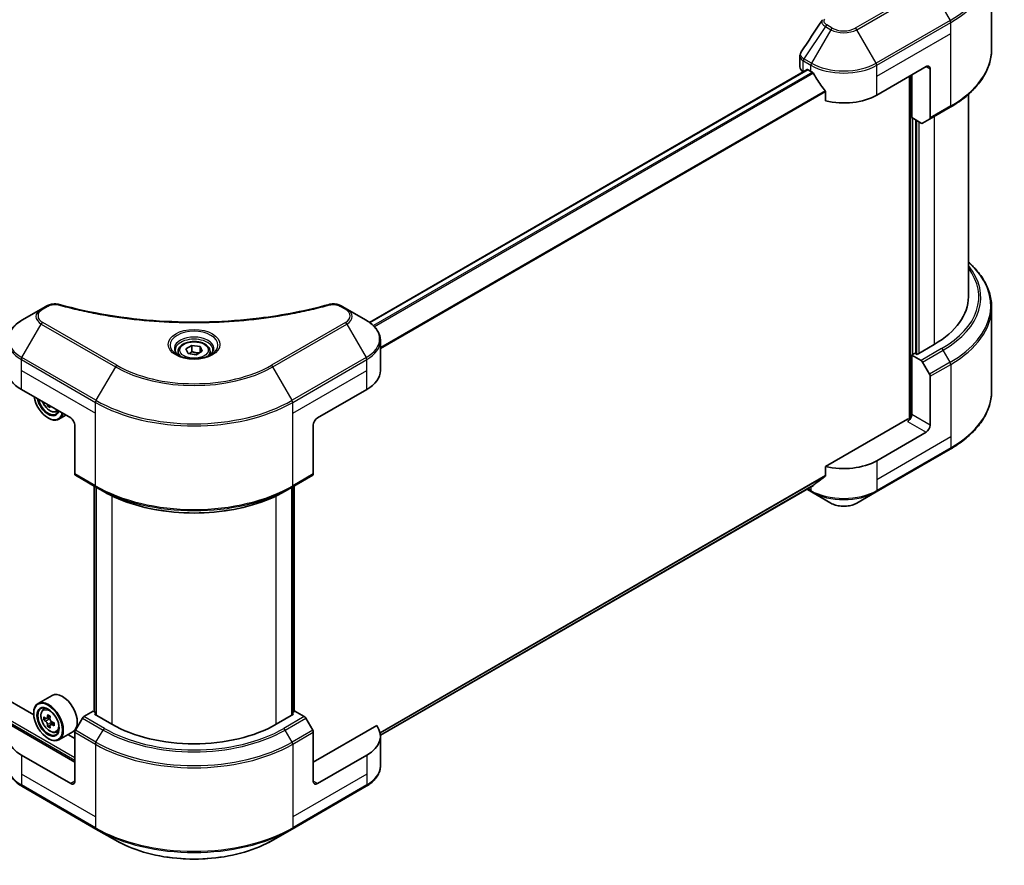
# Model space of a CAD drawing. Units: millimetres. Extents: x 0 to 6707, y 0 to 1124.
# Drawn here: x 519 to 688, y 161 to 306 of the extents above; entities that cross this region are included whole.
import ezdxf

# ---------------------------------------------------------------- set-up
doc = ezdxf.new("R2010")
doc.units = ezdxf.units.MM
doc.header["$LTSCALE"] = 3
doc.layers.add('Visible (ISO)', color=7, linetype='Continuous', lineweight=35)
doc.layers.add('Visible Narrow (ISO)', color=7, linetype='Continuous', lineweight=25)

msp = doc.modelspace()

# ---------------------------------------------------------------- linework, layer by layer
at = {"layer": 'Visible (ISO)'}
for p, q in [((686.0875, 300.9629), (686.0875, 315.3216)), ((653.125, 297.8733), (653.125, 299.7714)), ((654.3714, 297.4201), (579.097, 253.9604)), ((653.7108, 297.0568), (653.7265, 297.0478)), ((654.5214, 297.4053), (655.0164, 297.1195)), ((666.3301, 293.037), (674.8154, 297.936)), ((671.987, 296.303), (671.987, 237.3957)), ((672.3405, 289.1587), (672.3405, 296.5071)), ((675.5225, 297.5278), (675.5225, 289.1236)), ((657.5505, 293.5949), (657.5505, 292.0506)), ((682.0875, 293.1634), (682.0875, 258.3359)), ((675.419, 288.8948), (678.9545, 290.936)), ((673.9618, 288.2226), (672.3405, 289.1587)), ((673.0476, 248.5788), (673.0476, 288.7504)), ((675.419, 288.8948), (674.2118, 288.1978)), ((522.6839, 256.2349), (519.3555, 254.3132)), ((523.6294, 256.7808), (522.6839, 256.2349)), ((575.2169, 256.2349), (574.2714, 256.7808)), ((578.5453, 254.3132), (575.2169, 256.2349)), ((686.0875, 256.5338), (686.0875, 242.1751)), ((521.3796, 186.4806), (402.8205, 254.9307)), ((580.992, 245.6802), (580.992, 250.8184)), ((546.2004, 248.9462), (546.2004, 248.3262)), ((547.5562, 249.4068), (548.5768, 249.9961)), ((547.9298, 248.6019), (547.5562, 249.4068)), ((548.5768, 249.9961), (549.971, 249.7804)), ((548.5768, 248.9347), (548.5768, 249.9961)), ((550.3446, 248.9755), (549.324, 248.3862)), ((549.971, 249.7804), (550.3446, 248.9755)), ((549.971, 249.7804), (549.971, 248.7598)), ((551.7004, 248.9462), (551.7004, 248.3262)), ((676.2296, 250.171), (673.2598, 248.4563)), ((549.324, 248.3862), (547.9298, 248.6019)), ((672.9062, 248.6604), (672.3405, 248.3338)), ((672.3405, 248.3338), (673.9618, 247.3978)), ((672.3405, 248.3338), (672.3405, 238.1276)), ((673.2598, 248.4563), (672.9062, 248.6604)), ((674.2118, 247.1339), (675.419, 245.0431)), ((675.5225, 236.2905), (675.5225, 244.6946)), ((519.2519, 242.4142), (527.7372, 237.5153)), ((570.1636, 237.5153), (578.6489, 242.4142)), ((523.9807, 239.6841), (523.7792, 239.5678)), ((525.2429, 238.5947), (525.6368, 238.7279)), ((523.8481, 237.5153), (523.9188, 237.4744)), ((526.9178, 237.9884), (525.7188, 237.2961)), ((671.6334, 237.3111), (657.5505, 229.1804)), ((528.4443, 236.2905), (528.4443, 227.8864)), ((569.4565, 236.2905), (569.4565, 227.8864)), ((674.8154, 235.0658), (666.3301, 230.1668)), ((666.2266, 224.7998), (678.9545, 232.1482)), ((657.5505, 229.1804), (657.5505, 227.6361)), ((528.5479, 227.6575), (532.0834, 225.6163)), ((565.8174, 225.6163), (569.3529, 227.6575)), ((531.7505, 187.0249), (531.7505, 225.8084)), ((532.0834, 225.6163), (533.2905, 224.9194)), ((532.1041, 225.6043), (532.1041, 186.4125)), ((565.8174, 225.6163), (564.6103, 224.9194)), ((565.7967, 186.4125), (565.7967, 225.6043)), ((566.1502, 225.8084), (566.1502, 187.0249)), ((655.4351, 225.931), (580.9884, 182.9492)), ((654.2978, 225.2744), (655.12, 224.7998)), ((655.12, 224.7998), (658.4484, 222.8781)), ((662.8981, 222.8781), (666.2266, 224.7998)), ((524.523, 189.806), (522.1188, 188.418)), ((521.3732, 186.6884), (521.3732, 186.77)), ((523.0054, 187.3566), (523.3389, 187.6496)), ((531.6263, 187.0966), (530.005, 186.1605)), ((532.1041, 186.8207), (531.6263, 187.0966)), ((531.8384, 186.5659), (532.1041, 186.7193)), ((534.8083, 184.8512), (531.8384, 186.5659)), ((566.0624, 186.5659), (563.0925, 184.8512)), ((566.2745, 187.0966), (565.7967, 186.8207)), ((565.7967, 186.7193), (566.0624, 186.5659)), ((567.8958, 186.1605), (566.2745, 187.0966)), ((528.4443, 178.3193), (517.5434, 184.6129)), ((523.535, 185.8442), (523.1163, 185.6024)), ((524.217, 186.2099), (523.6193, 185.8649)), ((523.7309, 185.9293), (524.0337, 185.7545)), ((524.1979, 184.696), (523.7792, 184.4542)), ((524.8557, 185.1037), (524.258, 184.7587)), ((524.3696, 185.1727), (524.3696, 184.8231)), ((529.755, 185.8966), (528.5479, 183.8058)), ((569.3529, 183.8058), (568.1458, 185.8966)), ((580.3574, 184.6129), (569.4565, 178.3193)), ((525.2429, 183.4812), (525.6634, 183.6234)), ((528.123, 183.5707), (525.7188, 182.1826)), ((528.4443, 182.4017), (527.2713, 183.079)), ((528.4443, 175.0533), (528.4443, 183.4574)), ((569.4565, 175.0533), (569.4565, 183.4574)), ((523.8481, 182.4017), (523.9188, 182.3609)), ((580.992, 182.81), (580.992, 177.6719)), ((527.7372, 174.645), (519.2519, 179.544)), ((578.6489, 179.544), (570.1636, 174.645)), ((519.3555, 174.177), (532.0834, 166.8285)), ((565.8174, 166.8285), (578.5453, 174.177)), ((532.0834, 166.8285), (535.4118, 164.9069)), ((562.489, 164.9069), (565.8174, 166.8285))]:
    msp.add_line(p, q, dxfattribs=at)
for centre, major_axis, ratio, start_param, end_param in [((674.8154, 297.1195), (0.5, 0.866), 0.57735027, 5.49778714, 7.06858347), ((655.125, 297.8733), (-2, 0), 0.57735027, 0, 0.78539816), ((654.5214, 297.1603), (-0.15, 0.2598), 0.57735027, 5.49778714, 6.28318531), ((660.6733, 300.3855), (8, 0), 0.57735027, 3.92699082, 3.97194189), ((660.6733, 300.8754), (5.439, -11.2199), 0.5228786, 4.82400679, 4.91764363), ((660.6733, 300.8754), (5.439, -11.2199), 0.5228786, 4.91764363, 5.12523399), ((660.6733, 296.303), (8, 0), 0.57735027, 4.31138759, 5.49778714), ((673.9618, 288.6309), (0.25, -0.433), 0.57735027, 5.49778714, 6.28318531), ((675.169, 289.3278), (0.25, -0.433), 0.57735027, 0, 0.78539816), ((662.0875, 258.3359), (20, 0), 0.57735027, 5.49778714, 6.28318531), ((673.9618, 246.9895), (0.25, -0.433), 0.57735027, 1.57079633, 2.35619449), ((524.9088, 245.6802), (-8, 0), 0.57735027, 0, 0.78539816), ((572.992, 245.6802), (8, 0), 0.57735027, 5.49778714, 6.28318531), ((675.169, 244.8988), (0.25, -0.433), 0.57735027, 0.78539816, 1.57079633), ((523.8481, 240.373), (1.75, -3.0311), 0.57735027, 4.14295132, 6.85262297), ((523.8481, 240.373), (1.35, -2.3383), 0.57735027, 4.20847089, 6.7871034), ((523.9188, 240.4138), (1.3, -2.2517), 0.57735027, 4.26003672, 6.73553756), ((528.8403, 243.5104), (-3.6329, -6.2924), 0.57735027, 5.6239855, 5.67068658), ((529.0612, 242.3622), (7.1643, 0), 0.57735027, 3.88335773, 3.9706239), ((529.2822, 243.2552), (3.6329, 6.2924), 0.57735027, 2.48239285, 2.52909393), ((523.9188, 240.4138), (1.8, -3.1177), 0.57735027, 5.49778714, 6.83022162), ((527.7372, 236.6988), (-0.5, 0.866), 0.57735027, 3.92699082, 5.49778714), ((570.1636, 236.6988), (-0.5, -0.866), 0.57735027, 3.92699082, 5.49778714), ((671.6334, 237.7194), (-0.5, -0.866), 0.57735027, 0.78539816, 2.35619449), ((671.987, 237.107), (0.5, 0), 0.57735027, 1.32748183, 2.35619449), ((674.8154, 235.8823), (0.5, 0.866), 0.57735027, 3.92699082, 5.49778714), ((660.6733, 233.4328), (-8, 0), 0.57735027, 1.16979494, 2.35619449), ((528.7979, 228.0905), (-0.25, -0.433), 0.57735027, 5.49778714, 6.28318531), ((569.1029, 228.0905), (0.25, -0.433), 0.57735027, 0, 0.78539816), ((660.6733, 228.8604), (-7.9882, -5.5845), 0.07779162, 5.0684181, 5.27600846), ((660.6733, 228.8604), (-7.9882, -5.5845), 0.07779162, 5.27600846, 5.36964529), ((526.323, 186.6884), (1.8, -3.1177), 0.57735027, 0, 3.14159265), ((523.9188, 185.3003), (1.8, -3.1177), 0.57735027, 5.49778714, 10.21017612), ((523.9188, 185.3003), (1.3, -2.2517), 0.57735027, 2.37524496, 7.049533), ((528.8403, 188.3969), (-3.6329, -6.2924), 0.57735027, 5.32488771, 5.38918907), ((529.0612, 189.2899), (-7.1643, 0), 0.57735027, 0.74176508, 0.82903125), ((529.2822, 188.1417), (3.6329, 6.2924), 0.57735027, 2.18329505, 2.24759641), ((524.9088, 182.81), (-8, 0), 0.57735027, 5.88218392, 7.06858347), ((528.1774, 188.7796), (-3.5821, -6.2044), 0.57735027, 5.45415406, 5.54142023), ((529.0612, 188.5244), (-7.2658, 0), 0.57735027, 0.61249873, 0.67680009), ((529.0612, 188.0141), (7.2658, 0), 0.57735027, 3.75409138, 3.81839274), ((528.8403, 188.3969), (-3.6329, -6.2924), 0.57735027, 5.60638522, 5.67068658), ((524.0337, 185.3666), (0.2375, -0.4114), 0.57735027, 1.79506236, 2.35619449), ((529.2822, 188.1417), (3.6329, 6.2924), 0.57735027, 2.46479257, 2.52909393), ((524.0337, 185.3666), (0.2375, -0.4114), 0.57735027, 0.78539816, 1.3465303), ((529.0612, 188.5244), (-7.2658, 0), 0.57735027, 0.89399624, 0.9582976), ((529.0612, 188.0141), (7.2658, 0), 0.57735027, 4.03558889, 4.09989025), ((529.9451, 187.759), (3.5821, 6.2044), 0.57735027, 2.3125614, 2.39982758), ((530.005, 185.7523), (-0.25, -0.433), 0.57735027, 3.92699082, 4.71238898), ((548.9504, 193.0162), (-20, 0), 0.57735027, 0.78539816, 2.35619449), ((567.8958, 185.7523), (-0.25, 0.433), 0.57735027, 4.71238898, 5.49778714), ((572.992, 182.81), (8, 0), 0.57735027, 5.49778714, 6.6841867), ((529.0612, 187.2487), (7.1643, 0), 0.57735027, 3.88335773, 3.9706239), ((528.7979, 183.6615), (-0.25, -0.433), 0.57735027, 4.71238898, 5.49778714), ((569.1029, 183.6615), (-0.25, 0.433), 0.57735027, 3.92699082, 4.71238898), ((527.7372, 175.4615), (0.5, -0.866), 0.57735027, 5.49778714, 7.06858347), ((570.1636, 175.4615), (-0.5, -0.866), 0.57735027, 5.49778714, 7.06858347)]:
    msp.add_ellipse(centre, major_axis=major_axis, ratio=ratio, start_param=start_param, end_param=end_param, dxfattribs=at)
for major_axis in [(-1.75, 3.0311), (1.35, -2.3383)]:
    msp.add_ellipse((523.8481, 185.2595), major_axis=major_axis, ratio=0.57735027, dxfattribs=at)
for points in [[(653.3449, 300.4595), (654.5431, 302.2693), (655.7402, 304.0799), (656.936, 305.8916)], [(656.9467, 305.9086), (656.969, 305.9422), (656.9932, 305.9746), (657.019, 306.0059)], [(653.3441, 300.4584), (653.3443, 300.4588), (653.3446, 300.4592), (653.3449, 300.4596)]]:
    msp.add_open_spline(points, degree=3, dxfattribs=at)
for points, knots in [([(653.1254, 299.7699), (653.1251, 299.9125), (653.1539, 300.0584), (653.2421, 300.2863), (653.2886, 300.3751), (653.3438, 300.4584)], [0, 0, 0, 0, 0.0519495488, 0.0519495488, 0.0870550603, 0.0870550603, 0.0870550603, 0.0870550603]), ([(686.0875, 300.9629), (686.0875, 300.2071), (685.9843, 299.4515), (685.5764, 297.9648), (685.2719, 297.2338), (684.4741, 295.8162), (683.9809, 295.1294), (682.8212, 293.8153), (682.1547, 293.1879), (680.6662, 292.0051), (679.8442, 291.4497), (678.9545, 290.936)], [3.926990817, 3.926990817, 3.926990817, 3.926990817, 4.08407045, 4.08407045, 4.241150082, 4.241150082, 4.398229715, 4.398229715, 4.555309348, 4.555309348, 4.71238898, 4.71238898, 4.71238898, 4.71238898]), ([(655.449, 296.7994), (655.4445, 296.8074), (655.4399, 296.8152), (655.4149, 296.8546), (655.3894, 296.8863), (655.3341, 296.9397), (655.3042, 296.9614), (655.2763, 296.9761)], [-0.0705290281, -0.0705290281, -0.0705290281, -0.0705290281, -0.0678449297, -0.0678449297, -0.056529226, -0.056529226, -0.0452135224, -0.0452135224, -0.0452135224, -0.0452135224]), ([(657.5505, 293.5949), (657.5505, 293.6256), (657.5431, 293.66), (657.5166, 293.7198), (657.5003, 293.7456), (657.4818, 293.7688)], [-0.0932612826, -0.0932612826, -0.0932612826, -0.0932612826, -0.0819853568, -0.0819853568, -0.0730776319, -0.0730776319, -0.0730776319, -0.0730776319]), ([(686.0875, 256.5338), (686.0875, 257.2896), (685.9843, 258.0452), (685.5764, 259.5319), (685.2719, 260.2629), (684.4741, 261.6805), (683.9809, 262.3672), (683.003, 263.4753), (682.5642, 263.9123), (682.0875, 264.3333)], [3.926990817, 3.926990817, 3.926990817, 3.926990817, 4.08407045, 4.08407045, 4.241150082, 4.241150082, 4.398229715, 4.398229715, 4.506045066, 4.506045066, 4.506045066, 4.506045066]), ([(523.6294, 256.7808), (523.8146, 256.8877), (524.0282, 256.9721), (524.4728, 257.0854), (524.7088, 257.1175), (525.1651, 257.1278), (525.392, 257.1094), (525.6495, 257.0544), (525.6952, 257.0432), (525.7401, 257.0308)], [0, 0, 0, 0, 0.072836875, 0.072836875, 0.143219194, 0.143219194, 0.209823141, 0.209823141, 0.224395958, 0.224395958, 0.224395958, 0.224395958]), ([(525.7401, 257.0308), (531.1425, 255.5448), (537.0609, 254.5697), (548.6854, 253.8257), (554.5318, 253.9918), (564.2637, 255.1808), (568.3345, 255.9784), (572.1607, 257.0308)], [0, 0, 0, 0, 1.7965518, 1.7965518, 3.5088591, 3.5088591, 4.78123692, 4.78123692, 4.78123692, 4.78123692]), ([(572.1607, 257.0308), (572.3503, 257.083), (572.5556, 257.1126), (572.9603, 257.1293), (573.1645, 257.1175), (573.573, 257.0554), (573.7805, 257.0005), (574.0751, 256.8841), (574.1767, 256.8354), (574.2714, 256.7808)], [0, 0, 0, 0, 0.061478285, 0.061478285, 0.121667356, 0.121667356, 0.18735111, 0.18735111, 0.224619233, 0.224619233, 0.224619233, 0.224619233]), ([(519.3555, 254.3132), (519.0581, 254.1416), (518.7819, 253.9551), (518.2782, 253.5549), (518.0509, 253.3411), (517.6518, 252.889), (517.4801, 252.6505), (517.2001, 252.1529), (517.0918, 251.8936), (516.946, 251.3624), (516.9088, 251.0904), (516.9088, 250.8184)], [6.283185307, 6.283185307, 6.283185307, 6.283185307, 6.44026494, 6.44026494, 6.597344573, 6.597344573, 6.754424205, 6.754424205, 6.911503838, 6.911503838, 7.068583471, 7.068583471, 7.068583471, 7.068583471]), ([(580.992, 250.8184), (580.992, 251.0904), (580.9547, 251.3624), (580.809, 251.8936), (580.7007, 252.1529), (580.4207, 252.6505), (580.249, 252.889), (579.8499, 253.3411), (579.6225, 253.5549), (579.1189, 253.9551), (578.8426, 254.1416), (578.5453, 254.3132)], [3.926990817, 3.926990817, 3.926990817, 3.926990817, 4.08407045, 4.08407045, 4.241150082, 4.241150082, 4.398229715, 4.398229715, 4.555309348, 4.555309348, 4.71238898, 4.71238898, 4.71238898, 4.71238898]), ([(546.2004, 248.9462), (546.2004, 249.1176), (546.2408, 249.2882), (546.396, 249.6174), (546.516, 249.7737), (546.8324, 250.068), (547.037, 250.2015), (547.5055, 250.4235), (547.7712, 250.5104), (548.3306, 250.6277), (548.6239, 250.6585), (549.2103, 250.6627), (549.5033, 250.6364), (550.0634, 250.5285), (550.3303, 250.4467), (550.8136, 250.2311), (551.0297, 250.0969), (551.3804, 249.7838), (551.5175, 249.6053), (551.6663, 249.261), (551.7004, 249.1039), (551.7004, 248.9462)], [5.49778714, 5.49778714, 5.49778714, 5.49778714, 5.76358151, 5.76358151, 6.05320602, 6.05320602, 6.38130093, 6.38130093, 6.7200118, 6.7200118, 7.05614499, 7.05614499, 7.3907044, 7.3907044, 7.72661984, 7.72661984, 8.06527209, 8.06527209, 8.39487174, 8.39487174, 8.6393798, 8.6393798, 8.6393798, 8.6393798]), ([(546.3246, 248.2312), (546.2909, 248.2553), (546.2586, 248.2796), (546.1332, 248.3793), (546.0519, 248.4564), (545.9161, 248.6102), (545.8617, 248.6869), (545.7777, 248.8362), (545.748, 248.9087), (545.7095, 249.0492), (545.7004, 249.1173), (545.7004, 249.1854)], [4.818017476, 4.818017476, 4.818017476, 4.818017476, 4.869468613, 4.869468613, 5.026548246, 5.026548246, 5.183627878, 5.183627878, 5.340707511, 5.340707511, 5.497787144, 5.497787144, 5.497787144, 5.497787144]), ([(552.2004, 249.1854), (552.2004, 249.1173), (552.1913, 249.0492), (552.1528, 248.9087), (552.1231, 248.8362), (552.0391, 248.6869), (551.9847, 248.6102), (551.8489, 248.4564), (551.7676, 248.3793), (551.6422, 248.2796), (551.6099, 248.2553), (551.5762, 248.2312)], [2.35619449, 2.35619449, 2.35619449, 2.35619449, 2.513274123, 2.513274123, 2.670353756, 2.670353756, 2.827433388, 2.827433388, 2.984513021, 2.984513021, 3.035964158, 3.035964158, 3.035964158, 3.035964158]), ([(546.0487, 248.3761), (546.3253, 248.2164), (546.652, 248.0763), (547.3767, 247.855), (547.7753, 247.7744), (548.6032, 247.6853), (549.0326, 247.6775), (549.8742, 247.7365), (550.2861, 247.8035), (551.0453, 248.0027), (551.393, 248.1344), (551.7469, 248.3171), (551.8003, 248.3463), (551.852, 248.3761)], [1.57079633, 1.57079633, 1.57079633, 1.57079633, 1.86959948, 1.86959948, 2.17192665, 2.17192665, 2.47714855, 2.47714855, 2.78265884, 2.78265884, 3.08573562, 3.08573562, 3.14159265, 3.14159265, 3.14159265, 3.14159265]), ([(686.0875, 242.1751), (686.0875, 241.4193), (685.9843, 240.6637), (685.5764, 239.177), (685.2719, 238.446), (684.4741, 237.0284), (683.9809, 236.3417), (682.8212, 235.0276), (682.1547, 234.4001), (680.6662, 233.2173), (679.8442, 232.6619), (678.9545, 232.1482)], [2.35619449, 2.35619449, 2.35619449, 2.35619449, 2.513274123, 2.513274123, 2.670353756, 2.670353756, 2.827433388, 2.827433388, 2.984513021, 2.984513021, 3.141592654, 3.141592654, 3.141592654, 3.141592654]), ([(522.8779, 240.3208), (522.8797, 240.3166), (522.8815, 240.3124), (522.9777, 240.0901), (523.0954, 239.8774), (523.3659, 239.4834), (523.5186, 239.3022), (523.8461, 238.9881), (524.021, 238.8556), (524.379, 238.6551), (524.5622, 238.587), (524.9134, 238.532), (525.0824, 238.5416), (525.2388, 238.5933), (525.2409, 238.594), (525.2429, 238.5947)], [6.86464676, 6.86464676, 6.86464676, 6.86464676, 6.87102196, 6.87102196, 7.20310438, 7.20310438, 7.53495895, 7.53495895, 7.86878979, 7.86878979, 8.20351391, 8.20351391, 8.52021075, 8.52021075, 8.52443652, 8.52443652, 8.52443652, 8.52443652]), ([(657.4818, 227.4963), (657.4999, 227.51), (657.5159, 227.5272), (657.5428, 227.5736), (657.5505, 227.6048), (657.5505, 227.6361)], [-0.0201957606, -0.0201957606, -0.0201957606, -0.0201957606, -0.0114837322, -0.0114837322, 0, 0, 0, 0]), ([(655.4351, 225.931), (655.4351, 225.9311), (655.4351, 225.9311), (655.4399, 225.9338), (655.4445, 225.937), (655.449, 225.9405)], [-0.02261472819, -0.02261472819, -0.02261472819, -0.02261472819, -0.02260378156, -0.02260378156, -0.01993037131, -0.01993037131, -0.01993037131, -0.01993037131]), ([(533.2905, 224.9194), (534.9435, 223.965), (536.8485, 223.1669), (540.9825, 221.9508), (543.2111, 221.533), (547.7804, 221.1152), (550.1204, 221.1152), (554.6897, 221.533), (556.9182, 221.9508), (561.0523, 223.1669), (562.9573, 223.965), (564.6103, 224.9194)], [1.57079633, 1.57079633, 1.57079633, 1.57079633, 1.88495559, 1.88495559, 2.19911486, 2.19911486, 2.51327412, 2.51327412, 2.82743339, 2.82743339, 3.14159265, 3.14159265, 3.14159265, 3.14159265]), ([(658.4484, 222.8781), (658.6945, 222.736), (658.97, 222.6215), (659.5584, 222.4484), (659.8714, 222.39), (660.5103, 222.3316), (660.8362, 222.3316), (661.4752, 222.39), (661.7881, 222.4484), (662.3765, 222.6215), (662.6521, 222.736), (662.8981, 222.8781)], [1.57079633, 1.57079633, 1.57079633, 1.57079633, 1.88495559, 1.88495559, 2.19911486, 2.19911486, 2.51327412, 2.51327412, 2.82743339, 2.82743339, 3.14159265, 3.14159265, 3.14159265, 3.14159265]), ([(523.0054, 187.3566), (522.8981, 187.2623), (522.8126, 187.1419), (522.6817, 186.8518), (522.6416, 186.6779), (522.6137, 186.2921), (522.6297, 186.0781), (522.7168, 185.6392), (522.7882, 185.4143), (522.9777, 184.9766), (523.0954, 184.7639), (523.3659, 184.3699), (523.5186, 184.1886), (523.8461, 183.8746), (524.021, 183.7421), (524.379, 183.5416), (524.5622, 183.4735), (524.9134, 183.4185), (525.0824, 183.4281), (525.2388, 183.4798), (525.2409, 183.4805), (525.2429, 183.4812)], [5.61273042, 5.61273042, 5.61273042, 5.61273042, 5.89122663, 5.89122663, 6.20304547, 6.20304547, 6.5366804, 6.5366804, 6.87102196, 6.87102196, 7.20310438, 7.20310438, 7.53495895, 7.53495895, 7.86878979, 7.86878979, 8.20351391, 8.20351391, 8.52021075, 8.52021075, 8.52443652, 8.52443652, 8.52443652, 8.52443652]), ([(523.397, 185.8972), (523.4344, 185.8703), (523.4754, 185.8517), (523.5529, 185.8404), (523.5894, 185.8476), (523.6492, 185.8822), (523.6764, 185.9117), (523.7159, 185.9906), (523.7283, 186.0399), (523.7329, 186.0911)], [0, 0, 0, 0, 0.0179369429, 0.0179369429, 0.0358738858, 0.0358738858, 0.0538108287, 0.0538108287, 0.0717477716, 0.0717477716, 0.0717477716, 0.0717477716]), ([(523.7329, 184.8051), (523.7283, 184.851), (523.7159, 184.9054), (523.6764, 185.0177), (523.6492, 185.0756), (523.5894, 185.1792), (523.5529, 185.2317), (523.4754, 185.322), (523.4344, 185.36), (523.397, 185.3869)], [-0.2880009693, -0.2880009693, -0.2880009693, -0.2880009693, -0.2700640264, -0.2700640264, -0.2521270835, -0.2521270835, -0.2341901406, -0.2341901406, -0.2162531977, -0.2162531977, -0.2162531977, -0.2162531977]), ([(524.1748, 185.8359), (524.1702, 185.7848), (524.1746, 185.7257), (524.2036, 185.6073), (524.2281, 185.5479), (524.2879, 185.4444), (524.3271, 185.3934), (524.4151, 185.3091), (524.4641, 185.2758), (524.5107, 185.2542)], [0, 0, 0, 0, 0.0179369429, 0.0179369429, 0.0358738858, 0.0358738858, 0.0538108287, 0.0538108287, 0.0717477716, 0.0717477716, 0.0717477716, 0.0717477716]), ([(524.5107, 184.7439), (524.4641, 184.7655), (524.4151, 184.7795), (524.3271, 184.7847), (524.2879, 184.7759), (524.2281, 184.7414), (524.2036, 184.7134), (524.1746, 184.6406), (524.1702, 184.5958), (524.1748, 184.55)], [-0.2880009693, -0.2880009693, -0.2880009693, -0.2880009693, -0.2700640264, -0.2700640264, -0.2521270835, -0.2521270835, -0.2341901406, -0.2341901406, -0.2162531977, -0.2162531977, -0.2162531977, -0.2162531977]), ([(519.3555, 174.177), (519.0581, 174.3486), (518.7819, 174.5351), (518.2782, 174.9353), (518.0509, 175.1491), (517.6518, 175.6013), (517.4801, 175.8398), (517.2001, 176.3374), (517.0918, 176.5966), (516.946, 177.1278), (516.9088, 177.3998), (516.9088, 177.6719)], [3.141592654, 3.141592654, 3.141592654, 3.141592654, 3.298672286, 3.298672286, 3.455751919, 3.455751919, 3.612831552, 3.612831552, 3.769911184, 3.769911184, 3.926990817, 3.926990817, 3.926990817, 3.926990817]), ([(580.992, 177.6719), (580.992, 177.3998), (580.9547, 177.1278), (580.809, 176.5966), (580.7007, 176.3374), (580.4207, 175.8398), (580.249, 175.6013), (579.8499, 175.1491), (579.6225, 174.9353), (579.1189, 174.5351), (578.8426, 174.3486), (578.5453, 174.177)], [0.785398163, 0.785398163, 0.785398163, 0.785398163, 0.942477796, 0.942477796, 1.099557429, 1.099557429, 1.256637061, 1.256637061, 1.413716694, 1.413716694, 1.570796327, 1.570796327, 1.570796327, 1.570796327]), ([(535.4118, 164.9069), (536.8427, 164.0808), (538.4904, 163.3906), (542.0646, 162.3391), (543.9906, 161.9782), (547.9394, 161.6171), (549.9614, 161.6171), (553.9101, 161.9782), (555.8362, 162.3391), (559.4104, 163.3906), (561.0581, 164.0808), (562.489, 164.9069)], [3.14159265, 3.14159265, 3.14159265, 3.14159265, 3.45575192, 3.45575192, 3.76991118, 3.76991118, 4.08407045, 4.08407045, 4.39822972, 4.39822972, 4.71238898, 4.71238898, 4.71238898, 4.71238898])]:
    msp.add_open_spline(points, degree=3, knots=knots, dxfattribs=at)
for points, weights in [([(548.5768, 248.9347), (548.3263, 248.7065), (548.1091, 248.5742)], [1, 1.07039454817, 1.07672477615]), ([(549.8892, 248.7126), (549.2423, 248.6693), (548.5768, 248.9347)], [1.01523736138, 1.14666441016, 1])]:
    msp.add_rational_spline(points, weights, degree=2, dxfattribs=at)
at = {"layer": 'Visible Narrow (ISO)'}
for p, q in [((675.3761, 311.901), (662.6481, 304.5525)), ((662.8981, 304.2886), (675.6261, 311.6371)), ((675.6261, 311.6371), (678.9545, 305.8721)), ((657.5029, 304.8345), (653.8252, 299.2711)), ((657.5029, 304.8345), (658.4484, 304.2886)), ((658.6984, 304.5525), (657.7529, 305.0984)), ((678.9545, 305.8721), (666.2266, 298.5236)), ((666.3301, 298.1752), (679.058, 305.5236)), ((679.058, 303.6515), (679.058, 305.5236)), ((658.4484, 304.2886), (655.12, 298.5236)), ((666.2266, 298.5236), (662.8981, 304.2886)), ((666.3301, 296.303), (679.058, 303.6515)), ((679.058, 291.1649), (679.058, 303.6515)), ((653.7108, 297.0568), (653.7108, 298.9289)), ((653.7217, 298.9227), (655.0164, 298.1752)), ((655.12, 298.5236), (653.8252, 299.2711)), ((655.0164, 297.1195), (655.0164, 298.1752)), ((666.3301, 296.303), (666.3301, 298.1752)), ((654.5214, 297.4053), (579.1752, 253.9041)), ((655.2763, 296.9761), (579.7855, 253.3914)), ((655.449, 296.7994), (579.9586, 253.2151)), ((666.3301, 293.037), (666.3301, 296.303)), ((672.1284, 296.3847), (672.1284, 237.4221)), ((674.8154, 297.936), (675.5225, 297.5278)), ((657.4818, 293.7688), (580.992, 249.6074)), ((657.5505, 293.5949), (580.992, 249.3939)), ((679.058, 291.1649), (675.5225, 289.1236)), ((672.5527, 248.4563), (672.5527, 289.0362)), ((673.1891, 288.6688), (673.1891, 248.4971)), ((673.6133, 248.6604), (673.6133, 288.4238)), ((676.2296, 289.3628), (676.2296, 250.171)), ((390.5585, 258.2543), (528.4443, 178.6459)), ((390.7706, 258.6217), (528.4443, 179.1358)), ((522.9339, 256.2101), (523.8794, 256.756)), ((574.0214, 256.756), (574.9669, 256.2101)), ((519.3555, 247.9008), (522.6839, 253.6658)), ((522.6839, 253.6658), (535.4118, 246.3174)), ((535.6618, 246.5813), (522.9339, 253.9297)), ((574.9669, 253.9297), (562.239, 246.5813)), ((562.489, 246.3174), (575.2169, 253.6658)), ((575.2169, 253.6658), (578.5453, 247.9008)), ((677.4974, 249.439), (673.9618, 247.3978)), ((674.2118, 247.1339), (677.7474, 249.1751)), ((678.9545, 247.0843), (677.7474, 249.1751)), ((519.2519, 245.6802), (519.2519, 247.5524)), ((519.2519, 247.5524), (531.9798, 240.2039)), ((532.0834, 240.5524), (519.3555, 247.9008)), ((578.5453, 247.9008), (565.8174, 240.5524)), ((565.921, 240.2039), (578.6489, 247.5524)), ((578.6489, 245.6802), (578.6489, 247.5524)), ((519.2519, 245.6802), (531.9798, 238.3318)), ((519.2519, 242.4142), (519.2519, 245.6802)), ((535.4118, 246.3174), (532.0834, 240.5524)), ((565.8174, 240.5524), (562.489, 246.3174)), ((565.921, 238.3318), (578.6489, 245.6802)), ((578.6489, 242.4142), (578.6489, 245.6802)), ((678.9545, 247.0843), (675.419, 245.0431)), ((675.5225, 244.6946), (679.058, 246.7359)), ((679.058, 246.7359), (679.058, 234.2493)), ((531.9798, 238.3318), (531.9798, 240.2039)), ((565.921, 238.3318), (565.921, 240.2039)), ((531.9798, 225.8452), (531.9798, 238.3318)), ((565.921, 225.8452), (565.921, 238.3318)), ((675.5225, 236.2905), (672.3405, 238.1276)), ((671.6334, 236.9029), (674.8154, 235.0658)), ((679.058, 234.2493), (666.3301, 226.9008)), ((679.058, 234.2493), (679.058, 232.3771)), ((679.058, 232.3771), (666.3301, 225.0287)), ((666.3301, 230.1668), (666.3301, 226.9008)), ((531.9798, 225.8452), (528.4443, 227.8864)), ((569.4565, 227.8864), (565.921, 225.8452)), ((657.5505, 227.6361), (580.927, 183.3975)), ((657.4818, 227.4963), (580.9454, 183.308)), ((666.3301, 226.9008), (666.3301, 225.0287)), ((531.8384, 186.9741), (531.8384, 225.7577)), ((532.192, 186.3618), (532.192, 225.5536)), ((565.7088, 225.5536), (565.7088, 186.3618)), ((566.0624, 225.7577), (566.0624, 186.9741)), ((655.449, 225.9405), (580.9883, 182.9506)), ((655.0164, 225.0287), (654.4443, 225.359)), ((655.0164, 225.6893), (655.0164, 225.0287)), ((534.8083, 224.1203), (534.8083, 184.8512)), ((563.0925, 184.8512), (563.0925, 224.1203)), ((523.7329, 186.0911), (524.1025, 186.3045)), ((523.397, 185.3869), (524.0337, 185.7545)), ((524.3696, 185.1727), (523.7329, 184.8051)), ((524.8803, 184.9573), (524.5107, 184.7439)), ((529.755, 185.8966), (533.2905, 183.8554)), ((533.5405, 184.1193), (530.005, 186.1605)), ((567.8958, 186.1605), (564.3603, 184.1193)), ((564.6103, 183.8554), (568.1458, 185.8966)), ((528.4443, 183.4574), (531.9798, 181.4161)), ((532.0834, 181.7646), (528.5479, 183.8058)), ((532.0834, 181.7646), (533.2905, 183.8554)), ((565.8174, 181.7646), (564.6103, 183.8554)), ((569.3529, 183.8058), (565.8174, 181.7646)), ((565.921, 181.4161), (569.4565, 183.4574)), ((531.9798, 181.4161), (531.9798, 168.9296)), ((565.921, 181.4161), (565.921, 168.9296)), ((519.2519, 179.544), (519.2519, 176.278)), ((578.6489, 179.544), (578.6489, 176.278)), ((519.2519, 176.278), (519.2519, 174.4059)), ((531.9798, 168.9296), (519.2519, 176.278)), ((578.6489, 176.278), (565.921, 168.9296)), ((578.6489, 176.278), (578.6489, 174.4059)), ((531.9798, 167.0574), (519.2519, 174.4059)), ((528.4443, 175.0533), (527.7372, 174.645)), ((578.6489, 174.4059), (565.921, 167.0574)), ((570.1636, 174.645), (569.4565, 175.0533)), ((531.9798, 168.9296), (531.9798, 167.0574)), ((565.921, 168.9296), (565.921, 167.0574))]:
    msp.add_line(p, q, dxfattribs=at)
for centre, major_axis, ratio, start_param, end_param in [((662.0875, 315.6103), (23.8536, 0), 0.57735027, 5.49778714, 7.06858347), ((662.0875, 315.3216), (24, 0), 0.57735027, 5.49778714, 6.28318531), ((657.7529, 304.6902), (-0.25, -0.433), 0.57735027, 3.92699082, 4.71238898), ((678.7045, 305.7277), (-0.25, 0.433), 0.57735027, 3.92699082, 4.71238898), ((658.6984, 304.1443), (-0.25, -0.433), 0.57735027, 3.92699082, 4.71238898), ((660.6733, 305.5732), (3.1464, 0), 0.57735027, 3.92699082, 5.49778714), ((660.6733, 305.6927), (-2.7929, 0), 0.57735027, 0.78539816, 2.35619449), ((662.6481, 304.1443), (0.25, -0.433), 0.57735027, 1.57079633, 2.35619449), ((662.0875, 300.9629), (24, 0), 0.57735027, 5.49778714, 6.28318531), ((654.0644, 299.133), (0.2465, 0.435), 0.58272546, 1.56556184, 2.35147354), ((653.6011, 297.9192), (0.8023, -1.0512), 0.63699938, 2.15065267, 2.16111382), ((654.0752, 299.1268), (-0.25, -0.433), 0.57735027, 4.71238898, 5.49778714), ((653.8309, 297.3835), (-1.2044, 2.0222), 0.56434082, 5.47427826, 5.48216015), ((655.37, 298.3793), (0.25, 0.433), 0.57735027, 1.57079633, 2.35619449), ((660.6733, 301.4411), (8, 0), 0.57735027, 3.92699082, 5.49778714), ((660.6733, 301.7298), (-7.8536, 0), 0.57735027, 0.78539816, 2.35619449), ((665.9766, 298.3793), (-0.25, 0.433), 0.57735027, 3.92699082, 4.71238898), ((678.7045, 291.369), (0.25, -0.433), 0.57735027, 0, 0.78539816), ((662.0875, 256.8225), (23.8536, 0), 0.57735027, 5.49778714, 6.85954973), ((662.0875, 258.3359), (21.7929, 0), 0.57735027, 5.49778714, 6.69165342), ((662.0875, 258.2164), (22.1464, 0), 0.57735027, 5.49778714, 6.72709511), ((524.9088, 254.9504), (-3.1464, 0), 0.57735027, 5.49778714, 7.06858347), ((524.9088, 255.0699), (-2.7929, 0), 0.57735027, 5.49778714, 7.06858347), ((522.9339, 255.8019), (-0.25, 0.433), 0.57735027, 5.49778714, 6.28318531), ((523.8794, 256.3478), (-0.25, 0.433), 0.57735027, 5.49778714, 6.28318531), ((525.6073, 256.5488), (0.1326, 0.4821), 0.35119009, 6.28221179, 6.94763605), ((572.2935, 256.5488), (-0.1326, 0.4821), 0.35119009, 5.61873456, 6.28415883), ((574.0214, 256.3478), (0.25, 0.433), 0.57735027, 0, 0.78539816), ((574.9669, 255.8019), (0.25, 0.433), 0.57735027, 0, 0.78539816), ((572.992, 255.0699), (2.7929, 0), 0.57735027, 5.49778714, 7.06858347), ((572.992, 254.9504), (3.1464, 0), 0.57735027, 5.49778714, 7.06858347), ((662.0875, 256.5338), (24, 0), 0.57735027, 5.49778714, 6.28318531), ((524.9088, 251.107), (-7.8536, 0), 0.57735027, 5.49778714, 7.06858347), ((572.992, 251.107), (7.8536, 0), 0.57735027, 5.49778714, 7.06858347), ((522.9339, 253.5215), (-0.25, -0.433), 0.57735027, 3.92699082, 4.71238898), ((548.9504, 250.0514), (-4.1036, 0), 0.57735027, 2.35619449, 7.06858347), ((574.9669, 253.5215), (0.25, -0.433), 0.57735027, 1.57079633, 2.35619449), ((524.9088, 250.8184), (-8, 0), 0.57735027, 0, 0.78539816), ((548.9504, 249.474), (3.3964, 0), 0.57735027, 5.59811367, 10.10984959), ((548.9504, 249.1854), (-3.25, 0), 0.57735027, 3.14159265, 6.28318531), ((572.992, 250.8184), (8, 0), 0.57735027, 5.49778714, 6.28318531), ((548.9504, 248.9462), (-2.75, 0), 0.57735027, 0, 0.56017967), ((548.9504, 248.9462), (2.75, 0), 0.57735027, 5.72300564, 6.28318531), ((677.4974, 249.0308), (0.25, -0.433), 0.57735027, 1.57079633, 2.35619449), ((519.6055, 247.7565), (0.25, 0.433), 0.57735027, 1.57079633, 2.35619449), ((578.2953, 247.7565), (-0.25, 0.433), 0.57735027, 3.92699082, 4.71238898), ((535.6618, 246.173), (-0.25, -0.433), 0.57735027, 3.92699082, 4.71238898), ((548.9504, 254.1339), (19.1464, 0), 0.57735027, 3.92699082, 5.49778714), ((548.9504, 254.2534), (-18.7929, 0), 0.57735027, 0.78539816, 2.35619449), ((562.239, 246.173), (-0.25, 0.433), 0.57735027, 4.71238898, 5.49778714), ((678.7045, 246.94), (-0.25, 0.433), 0.57735027, 3.92699082, 4.71238898), ((662.0875, 242.1751), (24, 0), 0.57735027, 5.49778714, 6.28318531), ((532.3334, 240.408), (0.25, 0.433), 0.57735027, 1.57079633, 2.35619449), ((548.9504, 250.2905), (-23.8536, 0), 0.57735027, 0.78539816, 2.35619449), ((565.5674, 240.408), (-0.25, 0.433), 0.57735027, 3.92699082, 4.71238898), ((524.1407, 240.5419), (1.0565, -1.8299), 0.57735027, 4.51024609, 6.4853282), ((524.2533, 240.607), (1.1262, -1.9506), 0.57735027, 6.16824203, 6.44070536), ((548.9504, 250.0019), (24, 0), 0.57735027, 3.92699082, 5.49778714), ((678.7045, 232.5813), (0.25, -0.433), 0.57735027, 0, 0.78539816), ((548.9504, 235.6431), (-24, 0), 0.57735027, 0.78539816, 2.35619449), ((532.3334, 226.0493), (-0.25, -0.433), 0.57735027, 5.49778714, 6.28318531), ((548.9504, 235.3544), (23.8536, 0), 0.57735027, 3.92699082, 5.49778714), ((565.5674, 226.0493), (0.25, -0.433), 0.57735027, 0, 0.78539816), ((548.9504, 233.9606), (-22.1464, 0), 0.57735027, 0.78539816, 2.35619449), ((660.6733, 228.2947), (-8, 0), 0.57735027, 0.78539816, 2.35619449), ((655.37, 225.2328), (-0.25, -0.433), 0.57735027, 5.49778714, 6.28318531), ((660.6733, 228.006), (7.8536, 0), 0.57735027, 3.92699082, 5.49778714), ((665.9766, 225.2328), (0.25, -0.433), 0.57735027, 0, 0.78539816), ((660.6733, 224.1626), (-3.1464, 0), 0.57735027, 0.78539816, 2.35619449), ((524.2533, 185.4934), (-1.1262, 1.9506), 0.57735027, 5.85940152, 6.39812858), ((524.2533, 185.4934), (1.1262, -1.9506), 0.57735027, 6.16824203, 6.70696909), ((533.5405, 183.711), (-0.25, -0.433), 0.57735027, 3.92699082, 4.71238898), ((548.9504, 192.8966), (22.1464, 0), 0.57735027, 3.92699082, 5.49778714), ((548.9504, 193.0162), (-21.7929, 0), 0.57735027, 0.78539816, 2.35619449), ((564.3603, 183.711), (0.25, -0.433), 0.57735027, 1.57079633, 2.35619449), ((532.3334, 181.6203), (0.25, 0.433), 0.57735027, 1.57079633, 2.35619449), ((548.9504, 191.2141), (24, 0), 0.57735027, 3.92699082, 5.49778714), ((548.9504, 191.5028), (-23.8536, 0), 0.57735027, 0.78539816, 2.35619449), ((565.5674, 181.6203), (-0.25, 0.433), 0.57735027, 3.92699082, 4.71238898), ((524.9088, 177.6719), (-8, 0), 0.57735027, 0, 0.78539816), ((572.992, 177.6719), (8, 0), 0.57735027, 5.49778714, 6.28318531), ((519.6055, 174.61), (-0.25, -0.433), 0.57735027, 5.49778714, 6.28318531), ((578.2953, 174.61), (0.25, -0.433), 0.57735027, 0, 0.78539816), ((548.9504, 176.8554), (-24, 0), 0.57735027, 0.78539816, 2.35619449), ((532.3334, 167.2615), (-0.25, -0.433), 0.57735027, 5.49778714, 6.28318531), ((548.9504, 176.5667), (23.8536, 0), 0.57735027, 3.92699082, 5.49778714), ((565.5674, 167.2615), (0.25, -0.433), 0.57735027, 0, 0.78539816), ((548.9504, 172.7234), (-19.1464, 0), 0.57735027, 0.78539816, 2.35619449)]:
    msp.add_ellipse(centre, major_axis=major_axis, ratio=ratio, start_param=start_param, end_param=end_param, dxfattribs=at)
for centre, major_axis in [((548.9504, 250.171), (4.4571, 0)), ((548.9504, 249.1912), (-2.45, 0)), ((524.1407, 185.4284), (-1.0565, 1.8299))]:
    msp.add_ellipse(centre, major_axis=major_axis, ratio=0.57735027, dxfattribs=at)
for points, knots in [([(656.947, 305.9086), (656.9136, 305.8577), (656.8935, 305.802), (656.8839, 305.7456), (656.8783, 305.7128), (656.8763, 305.6795), (656.8775, 305.6456), (656.8797, 305.5827), (656.8927, 305.5186), (656.9161, 305.455), (656.9352, 305.4032), (656.9613, 305.3517), (656.9932, 305.3009), (657.0439, 305.2202), (657.1005, 305.1525), (657.1762, 305.0791), (657.2599, 304.9981), (657.3828, 304.9058), (657.5029, 304.8345)], [-0.177243428, -0.177243428, -0.177243428, -0.177243428, -0.149825893, -0.149825893, -0.149825893, -0.133930297, -0.133930297, -0.133930297, -0.104414332, -0.104414332, -0.104414332, -0.080358178, -0.080358178, -0.080358178, -0.04217927, -0.04217927, -0.04217927, 0, 0, 0, 0]), ([(657.7529, 305.0984), (657.5635, 305.2078), (657.3263, 305.4353), (657.2453, 305.7985), (657.3279, 306.003), (657.4047, 306.096)], [0, 0, 0, 0, 0.080358178, 0.133930297, 0.187502416, 0.187502416, 0.187502416, 0.187502416]), ([(653.1252, 299.7699), (653.1254, 299.6784), (653.1419, 299.588), (653.1747, 299.5008), (653.2576, 299.2801), (653.4458, 299.0798), (653.7108, 298.9289)], [-0.117686099, -0.117686099, -0.117686099, -0.117686099, -0.084337626, -0.084337626, -0.084337626, 0, 0, 0, 0]), ([(653.8122, 299.2789), (653.6703, 299.3626), (653.5459, 299.4623), (653.4551, 299.5652), (653.393, 299.6357), (653.3442, 299.7086), (653.3071, 299.7858), (653.2751, 299.8524), (653.253, 299.9207), (653.2419, 299.9894), (653.2319, 300.0515), (653.2309, 300.1139), (653.2386, 300.1757), (653.2449, 300.2257), (653.2569, 300.2753), (653.2752, 300.3238), (653.2925, 300.3697), (653.3154, 300.4148), (653.3441, 300.4584)], [0, 0, 0, 0, 0.050060504, 0.050060504, 0.050060504, 0.084337626, 0.084337626, 0.084337626, 0.113903258, 0.113903258, 0.113903258, 0.140562711, 0.140562711, 0.140562711, 0.162131477, 0.162131477, 0.162131477, 0.182535201, 0.182535201, 0.182535201, 0.182535201]), ([(523.8794, 256.756), (524.0688, 256.8654), (524.463, 257.0023), (525.0919, 257.049), (525.4461, 257.0014), (525.6073, 256.957)], [0, 0, 0, 0, 0.080358178, 0.133930297, 0.187502416, 0.187502416, 0.187502416, 0.187502416]), ([(525.6073, 256.957), (526.6447, 256.6717), (528.7504, 256.1385), (533.0709, 255.2288), (538.6427, 254.3929), (547.781, 253.7176), (557.0293, 254.0574), (564.8299, 255.2291), (569.1504, 256.1384), (571.2561, 256.6717), (572.2935, 256.957)], [0, 0, 0, 0, 0.34472946, 0.68945893, 1.37891786, 2.06837678, 3.44729464, 4.13675357, 4.48148303, 4.82621249, 4.82621249, 4.82621249, 4.82621249]), ([(572.2935, 256.957), (572.4144, 256.9903), (572.6741, 257.0336), (573.3053, 257.0351), (573.7689, 256.9018), (574.0214, 256.756)], [0, 0, 0, 0, 0.040179465, 0.080358929, 0.187504168, 0.187504168, 0.187504168, 0.187504168])]:
    msp.add_open_spline(points, degree=3, knots=knots, dxfattribs=at)

doc.saveas('drawing.dxf')
